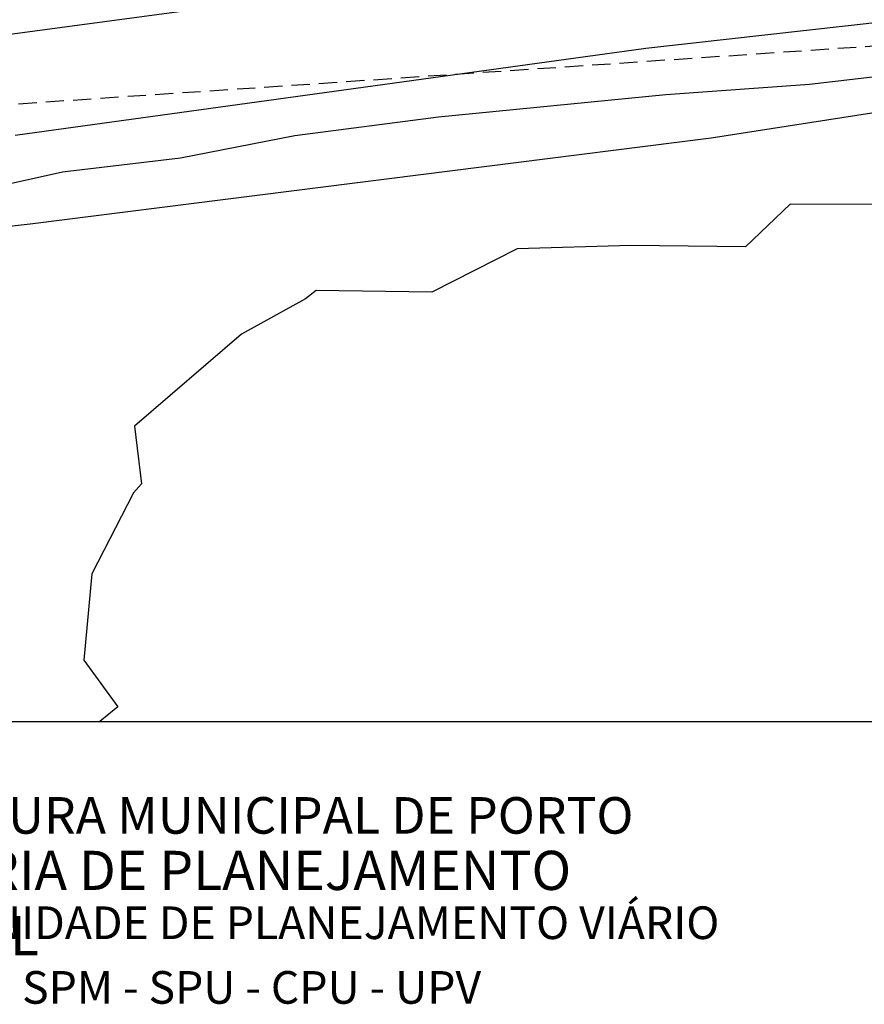
# Model space of a CAD drawing. Units: millimetres. Extents: x 188404 to 188824, y 1680621 to 1681415.
# Drawn here: x 188714 to 188772, y 1680674 to 1680741 of the extents above; entities that cross this region are included whole.
import ezdxf

# ---------------------------------------------------------------- set-up
doc = ezdxf.new("R2010")
doc.units = ezdxf.units.MM
doc.header["$LTSCALE"] = 5
doc.linetypes.add('DASHED2', pattern=[0.375, 0.25, -0.125])
for name, color, linetype in [('PRINT_A4_A3', 7, 'Continuous'), ('T-MFIO-EXI', 7, 'DASHED2'), ('T-TEXTP', 7, 'Continuous'), ('V-BANHADO', 102, 'Continuous'), ('V-LOTE', 1, 'Continuous'), ('V-QUADRA', 7, 'Continuous'), ('V-TESTADA', 7, 'Continuous'), ('V-VALETA', 173, 'Continuous')]:
    doc.layers.add(name, color=color, linetype=linetype)
doc.styles.get("Standard").update_dxf_attribs({"font": 'ARIAL.TTF', "height": 1.5})

msp = doc.modelspace()

# ---------------------------------------------------------------- linework, layer by layer
at = {"layer": 'PRINT_A4_A3'}
msp.add_line((188647.6811, 1680692.93), (188812.1, 1680692.93), dxfattribs=at)
at = {"layer": 'T-MFIO-EXI'}
msp.add_line((188624.5708, 1680729.181), (188782.9438, 1680739.9008), dxfattribs=at)
at = {"layer": 'V-BANHADO'}
for p, q in [((188767.21, 1680728.38), (188764.15, 1680725.46)), ((188778.55, 1680728.35), (188767.21, 1680728.38)), ((188756.31, 1680725.54), (188748.51, 1680725.31)), ((188764.15, 1680725.46), (188756.31, 1680725.54)), ((188748.51, 1680725.31), (188742.67, 1680722.34)), ((188734.75, 1680722.45), (188734.03, 1680721.9)), ((188742.67, 1680722.34), (188734.75, 1680722.45)), ((188734.03, 1680721.9), (188729.64, 1680719.47)), ((188729.64, 1680719.47), (188722.3, 1680713.16)), ((188722.3, 1680713.16), (188722.79, 1680709.21)), ((188722.79, 1680709.21), (188722.24, 1680708.59)), ((188722.24, 1680708.59), (188719.39, 1680703.05)), ((188719.39, 1680703.05), (188718.85, 1680697.13)), ((188718.85, 1680697.13), (188721.18, 1680693.93)), ((188721.18, 1680693.93), (188719.9467, 1680692.93))]:
    msp.add_line(p, q, dxfattribs=at)
at = {"layer": 'V-LOTE'}
for p, q in [((188782.35, 1680736.09), (188761.81, 1680732.89)), ((188761.81, 1680732.89), (188715.16, 1680727)), ((188715.16, 1680727), (188700.9, 1680725.37))]:
    msp.add_line(p, q, dxfattribs=at)
at = {"layer": 'V-QUADRA'}
for p, q in [((188739.02, 1680743.4), (188701.36, 1680738.33)), ((188794.74, 1680743.22), (188757.32, 1680739.05)), ((188757.32, 1680739.05), (188714.14, 1680733.08))]:
    msp.add_line(p, q, dxfattribs=at)
at = {"layer": 'V-TESTADA'}
for p, q in [((188782.35, 1680736.09), (188761.81, 1680732.89)), ((188761.81, 1680732.89), (188715.16, 1680727)), ((188715.16, 1680727), (188700.9, 1680725.37))]:
    msp.add_line(p, q, dxfattribs=at)
at = {"layer": 'V-VALETA'}
for p, q in [((188768.53, 1680736.6), (188776.74, 1680737.55)), ((188758.7, 1680735.88), (188768.53, 1680736.6)), ((188743.14, 1680734.36), (188758.7, 1680735.88)), ((188733.28, 1680733.09), (188743.14, 1680734.36)), ((188725.46, 1680731.55), (188733.28, 1680733.09)), ((188717.39, 1680730.58), (188725.46, 1680731.55)), ((188713.39, 1680729.71), (188717.39, 1680730.58))]:
    msp.add_line(p, q, dxfattribs=at)

# ---------------------------------------------------------------- texts
at = {"layer": 'T-TEXTP', "attachment_point": 1}
for s, insert, char_height in [('{\\fArial|b0|i0|c0|p34;\\H1.12x;PREFEITURA MUNICIPAL DE PORTO ALEGRE}', (188700.3487, 1680687.7456), 2.237547), ('{\\fArial|b1|i0|c0|p34;\\H1.034x;SECRETARIA DE PLANEJAMENTO MUNICIPAL}', (188696.4938, 1680684.0655), 2.595555), ('{\\fArial|b0|i0|c0|p34;UNIDADE DE PLANEJAMENTO VIÁRIO}', (188710.1372, 1680680.2565), 2.237547), ('{\\fArial|b0|i0|c0|p34;SPM - SPU - CPU - UPV}', (188714.6136, 1680675.8256), 2.237547)]:
    msp.add_mtext(s, dxfattribs=dict(at, insert=insert, char_height=char_height))

doc.saveas('drawing.dxf')
